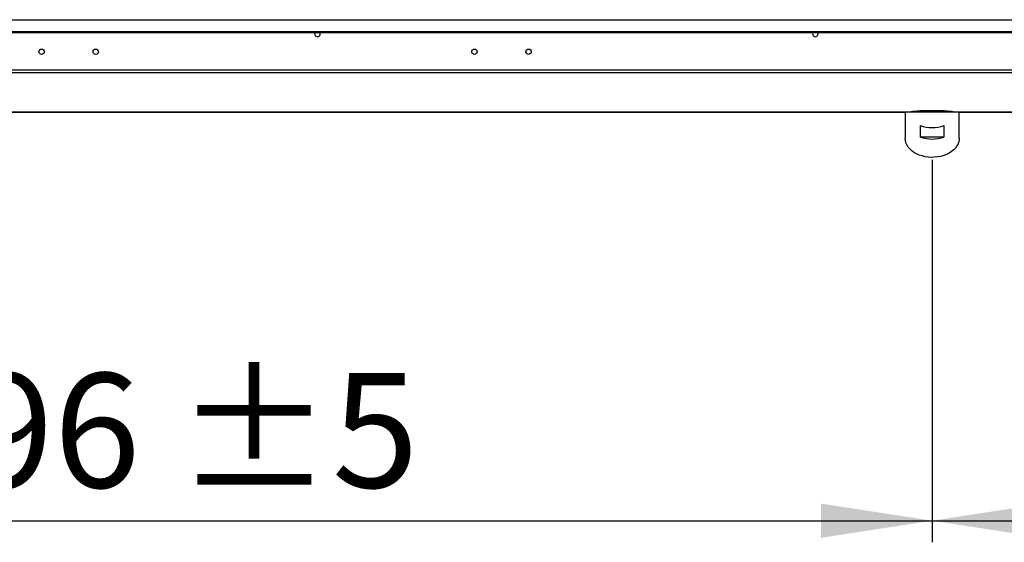
# Model space of a CAD drawing. Units: millimetres. Extents: x 5 to 415, y 3 to 291.
# Drawn here: x 154 to 200, y 198 to 222 of the extents above; entities that cross this region are included whole.
import ezdxf

# ---------------------------------------------------------------- set-up
doc = ezdxf.new("R2010")
doc.units = ezdxf.units.MM
doc.layers.add('GEOMETRY', color=7, linetype='Continuous')
doc.styles.add('SLDTEXTSTYLE0', font='TXT', dxfattribs={"width": 0.605})
doc.dimstyles.new('SLDDIMSTYLE0', dxfattribs={"dimtxt": 5.136637, "dimasz": 3.5, "dimexe": 0, "dimexo": 0.0625, "dimgap": 1.284159, "dimtad": 1, "dimdec": 0, "dimlfac": 20, "dimrnd": 1e-09, "dimzin": 12, "dimdsep": 46, "dimtxsty": 'SLDTEXTSTYLE0', "dimsah": 1, "dimcen": 0.09, "dimadec": 0, "dimazin": 3, "dimtol": 1, "dimtp": 5, "dimtm": 5, "dimtfac": 1, "dimtdec": 0, "dimtofl": 0, "dimtmove": 0, "dimatfit": 3, "dimfxl": 0, "dimfrac": 2, "dimtolj": 1, "dimarcsym": 0})

# ---------------------------------------------------------------- blocks, each defined once
blk = doc.blocks.new('_D_1')
at = {"layer": 'GEOMETRY'}
for p, q in [((116.398, 215.954), (116.398, 198.309)), ((196.198, 215.954), (196.198, 198.309)), ((116.398, 199.309), (196.198, 199.309))]:
    blk.add_line(p, q, dxfattribs=at)
for points in [[(116.398, 199.309), (121.535, 198.519), (121.535, 200.099)], [(196.198, 199.309), (191.062, 200.099), (191.062, 198.519)]]:
    blk.add_solid(points, dxfattribs=at)
at = {"layer": 'GEOMETRY', "char_height": 5.2917, "attachment_point": 1, "style": 'SLDTEXTSTYLE0'}
for s, insert in [('±5', (161.247, 206.13)), ('1596', (143.584, 206.13))]:
    blk.add_mtext(s, dxfattribs=dict(at, insert=insert))
blk = doc.blocks.new('_D_3')
at = {"layer": 'GEOMETRY'}
for p, q in [((276.648, 220.351), (276.648, 198.309)), ((196.198, 215.989), (196.198, 198.309)), ((196.198, 199.309), (276.648, 199.309))]:
    blk.add_line(p, q, dxfattribs=at)
for points in [[(196.198, 199.309), (201.335, 198.519), (201.335, 200.099)], [(276.648, 199.309), (271.512, 200.099), (271.512, 198.519)]]:
    blk.add_solid(points, dxfattribs=at)
at = {"layer": 'GEOMETRY', "char_height": 5.2917, "attachment_point": 1, "style": 'SLDTEXTSTYLE0'}
for s, insert in [('±5', (241.372, 206.13)), ('1609', (223.709, 206.13))]:
    blk.add_mtext(s, dxfattribs=dict(at, insert=insert))

msp = doc.modelspace()

# ---------------------------------------------------------------- linework, layer by layer
at = {"color": 7, "linetype": 'Continuous', "lineweight": 25}
for p, q in [((36.798, 222.472), (275.798, 222.472)), ((37.198, 221.923), (275.398, 221.923)), ((37.198, 221.886), (275.398, 221.886)), ((275.845, 220.132), (36.752, 220.132)), ((275.798, 220.007), (36.798, 220.007)), ((117.645, 218.191), (194.951, 218.191)), ((194.948, 218.191), (194.948, 216.989)), ((197.446, 218.191), (194.951, 218.191)), ((197.445, 218.191), (275.801, 218.191)), ((197.448, 216.989), (197.448, 218.191)), ((195.653, 217.042), (195.653, 217.572)), ((196.743, 217.572), (196.743, 217.042)), ((196.743, 217.042), (195.653, 217.042))]:
    msp.add_line(p, q, dxfattribs=at)
at = {"color": 8, "linetype": 'Continuous', "lineweight": 25}
for p, q in [((194.952, 218.191), (117.645, 218.191)), ((275.798, 218.191), (197.445, 218.191))]:
    msp.add_line(p, q, dxfattribs=at)
at = {"color": 7, "linetype": 'Continuous', "lineweight": 25, "flags": 128}
for points in [[(167.926, 221.809), (167.916, 221.858), (167.9, 221.886)], [(190.926, 221.809), (190.916, 221.858), (190.9, 221.886)], [(197.448, 216.989), (197.446, 216.937), (197.429, 216.833), (197.394, 216.731), (197.342, 216.633), (197.275, 216.539), (197.192, 216.453), (197.095, 216.373), (196.986, 216.303), (196.866, 216.242), (196.736, 216.191), (196.599, 216.152), (196.456, 216.124), (196.309, 216.109), (196.161, 216.105), (196.014, 216.115), (195.869, 216.136), (195.729, 216.17), (195.595, 216.215), (195.47, 216.271), (195.355, 216.337), (195.251, 216.412), (195.162, 216.495), (195.086, 216.585), (195.027, 216.681), (194.983, 216.781), (194.957, 216.884), (194.948, 216.989), (194.948, 216.989)]]:
    msp.add_lwpolyline(points, dxfattribs=at)
at = {"color": 7, "linetype": 'Continuous', "lineweight": 25}
for centre in [(155.048, 220.989), (157.548, 220.989), (175.048, 220.989), (177.548, 220.989)]:
    msp.add_circle(centre, 0.125, dxfattribs=at)
for centre, radius, start, end in [((167.798, 221.809), 0.128, 143.2264, 0), ((190.798, 221.809), 0.127, 143.2264, 0), ((196.198, 219.2), 1.716, 251.4926, 288.5074), ((196.198, 218.67), 1.716, 251.4926, 288.5074)]:
    msp.add_arc(centre, radius, start, end, dxfattribs=at)
msp.add_ellipse((196.198, 218.188), major_axis=(1, 0), ratio=0.077196, start_param=0.038869, end_param=3.102723, dxfattribs=at)

# ---------------------------------------------------------------- dimensions: what is measured, and where the dimension line sits
at = {"layer": 'GEOMETRY'}
for base, p1, p2, picture, middle in [((276.648, 199.309), (196.198, 216.989), (276.648, 221.351), '_D_3', (236.423, 199.309)), ((196.198, 199.309), (116.398, 216.954), (196.198, 216.954), '_D_1', (156.298, 199.309))]:
    dim = msp.add_linear_dim(base=base, p1=p1, p2=p2, dimstyle='SLDDIMSTYLE0', dxfattribs=at)
    dim.commit()
    dim.dimension.update_dxf_attribs({"geometry": picture, "text_midpoint": middle, "dimtype": 160})

doc.saveas('drawing.dxf')
